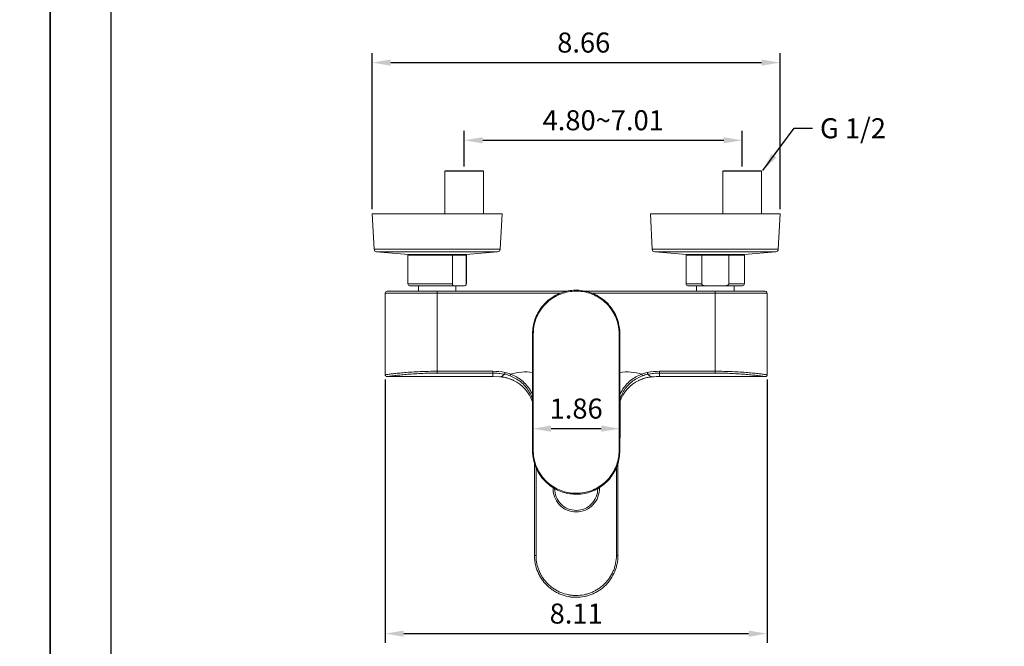
# Model space of a CAD drawing. Units: millimetres. Extents: x -697 to 420, y 0 to 578.
# Drawn here: x 206 to 339, y 131 to 215 of the extents above; entities that cross this region are included whole.
import ezdxf

# ---------------------------------------------------------------- set-up
doc = ezdxf.new("R2010")
doc.units = ezdxf.units.MM
for name, color, linetype in [('A1', 2, 'Continuous'), ('A5', 136, 'Continuous'), ('DIM', 6, 'Continuous')]:
    doc.layers.add(name, color=color, linetype=linetype)
doc.layers.add('圖紙邊界', color=1, linetype='Continuous', plot=False)
doc.styles.add('勝泰-2.7', font='simplex.shx', dxfattribs={"height": 2.7, "bigfont": 'chineset.shx'})
doc.dimstyles.new('inch縮4倍', dxfattribs={"dimtxt": 2.7, "dimasz": 2.5, "dimexe": 1.25, "dimexo": 0.625, "dimgap": 1, "dimtad": 1, "dimlfac": 0.15748, "dimdsep": 46, "dimtxsty": '勝泰-2.7', "dimcen": 2.5, "dimclrd": 256, "dimclre": 256, "dimclrt": 256, "dimadec": 0, "dimazin": 0, "dimtfac": 1, "dimtmove": 0, "dimatfit": 3, "dimfxl": 0, "dimlwd": -1, "dimlwe": -1, "dimarcsym": 0})
doc.dimstyles.new('正常', dxfattribs={"dimtxt": 2.7, "dimasz": 2.5, "dimexe": 1.25, "dimexo": 0.625, "dimgap": 1, "dimtad": 1, "dimdsep": 46, "dimtxsty": '勝泰-2.7', "dimcen": 2.5, "dimadec": 1, "dimazin": 0, "dimtfac": 1, "dimtmove": 0, "dimatfit": 3, "dimfxl": 0, "dimarcsym": 0})

# ---------------------------------------------------------------- blocks, each defined once
blk = doc.blocks.new('*D71')
at = {"layer": 'Defpoints', "color": 0}
for p in [(303.33, 198.94), (265.83, 194.76), (303.33, 194.76)]:
    blk.add_point(p, dxfattribs=at)
at = {"layer": 'DIM'}
for p, q in [((265.83, 195.39), (265.83, 200.19)), ((303.33, 195.39), (303.33, 200.19)), ((268.33, 198.94), (300.83, 198.94))]:
    blk.add_line(p, q, dxfattribs=at)
for points in [[(268.33, 199.36), (268.33, 198.52), (265.83, 198.94)], [(300.83, 199.36), (300.83, 198.52), (303.33, 198.94)]]:
    blk.add_solid(points, dxfattribs=at)
at = {"layer": 'DIM', "insert": (284.58, 201.29), "char_height": 2.7, "attachment_point": 5, "style": '勝泰-2.7'}
blk.add_mtext('4.80~7.01', dxfattribs=at)
blk = doc.blocks.new('*D72')
at = {"layer": 'Defpoints', "color": 0}
for p in [(255.18, 167.34), (306.68, 167.34), (306.68, 132.45)]:
    blk.add_point(p, dxfattribs=at)
at = {"layer": 'DIM'}
for p, q in [((255.18, 166.72), (255.18, 131.2)), ((306.68, 166.72), (306.68, 131.2)), ((257.68, 132.45), (304.18, 132.45))]:
    blk.add_line(p, q, dxfattribs=at)
for points in [[(257.68, 132.86), (257.68, 132.03), (255.18, 132.45)], [(304.18, 132.86), (304.18, 132.03), (306.68, 132.45)]]:
    blk.add_solid(points, dxfattribs=at)
at = {"layer": 'DIM', "insert": (280.93, 134.8), "char_height": 2.7, "attachment_point": 5, "style": '勝泰-2.7'}
blk.add_mtext('8.11', dxfattribs=at)
blk = doc.blocks.new('*D81')
at = {"layer": 'Defpoints', "color": 0}
for p in [(275.04, 164.98), (286.82, 164.98), (286.82, 160.08)]:
    blk.add_point(p, dxfattribs=at)
at = {"layer": 'DIM'}
for p, q in [((275.04, 164.36), (275.04, 158.83)), ((286.82, 164.36), (286.82, 158.83)), ((277.54, 160.08), (284.32, 160.08))]:
    blk.add_line(p, q, dxfattribs=at)
for points in [[(277.54, 160.49), (277.54, 159.66), (275.04, 160.08)], [(284.32, 160.49), (284.32, 159.66), (286.82, 160.08)]]:
    blk.add_solid(points, dxfattribs=at)
at = {"layer": 'DIM', "insert": (280.93, 162.43), "char_height": 2.7, "attachment_point": 5, "style": '勝泰-2.7'}
blk.add_mtext('1.86', dxfattribs=at)
blk = doc.blocks.new('*D82')
at = {"layer": 'Defpoints', "color": 0}
for p in [(308.43, 209.41), (253.43, 189.01), (308.43, 189.01)]:
    blk.add_point(p, dxfattribs=at)
at = {"layer": 'DIM'}
for p, q in [((253.43, 189.64), (253.43, 210.66)), ((308.43, 189.64), (308.43, 210.66)), ((255.93, 209.41), (305.93, 209.41))]:
    blk.add_line(p, q, dxfattribs=at)
for points in [[(255.93, 209.82), (255.93, 208.99), (253.43, 209.41)], [(305.93, 209.82), (305.93, 208.99), (308.43, 209.41)]]:
    blk.add_solid(points, dxfattribs=at)
at = {"layer": 'DIM', "insert": (281.95, 211.76), "char_height": 2.7, "attachment_point": 5, "style": '勝泰-2.7'}
blk.add_mtext('8.66', dxfattribs=at)

msp = doc.modelspace()

# ---------------------------------------------------------------- linework, layer by layer
at = {"layer": 'A1', "linetype": 'Continuous', "lineweight": 15}
for p, q in [((263.22, 194.764), (263.22, 189.014)), ((268.445, 189.014), (268.445, 194.764)), ((300.72, 194.764), (300.72, 189.014)), ((305.945, 189.014), (305.945, 194.764)), ((253.433, 189.014), (253.682, 184.254)), ((253.433, 189.014), (263.694, 189.014)), ((263.694, 189.014), (270.933, 189.014)), ((270.683, 184.254), (270.933, 189.014)), ((290.933, 189.014), (291.182, 184.254)), ((290.933, 189.014), (301.194, 189.014)), ((301.194, 189.014), (308.433, 189.014)), ((308.183, 184.254), (308.433, 189.014)), ((253.682, 184.254), (263.651, 184.254)), ((254.024, 183.9), (258.302, 183.526)), ((254.024, 183.9), (263.592, 183.9)), ((258.245, 183.454), (258.245, 179.579)), ((258.245, 183.454), (264.243, 183.454)), ((258.302, 183.526), (262.853, 183.526)), ((258.345, 183.524), (266.021, 183.524)), ((258.883, 183.524), (258.883, 183.454)), ((262.853, 183.526), (266.064, 183.526)), ((263.592, 183.9), (270.342, 183.9)), ((263.651, 184.254), (270.683, 184.254)), ((264.243, 183.454), (264.243, 179.579)), ((266.115, 183.454), (264.243, 183.454)), ((265.483, 183.454), (265.483, 183.524)), ((266.064, 183.526), (270.342, 183.9)), ((266.115, 179.579), (266.115, 183.454)), ((266.115, 183.454), (266.12, 183.454)), ((266.12, 179.579), (266.12, 183.454)), ((291.182, 184.254), (301.151, 184.254)), ((291.524, 183.9), (295.802, 183.526)), ((291.524, 183.9), (301.092, 183.9)), ((295.745, 183.454), (295.745, 179.579)), ((295.745, 183.454), (297.855, 183.454)), ((295.802, 183.526), (300.353, 183.526)), ((295.845, 183.524), (303.521, 183.524)), ((296.383, 183.524), (296.383, 183.454)), ((297.855, 183.454), (297.855, 179.579)), ((301.511, 183.454), (297.855, 183.454)), ((300.353, 183.526), (303.564, 183.526)), ((301.092, 183.9), (307.842, 183.9)), ((301.151, 184.254), (308.183, 184.254)), ((301.511, 179.579), (301.511, 183.454)), ((301.511, 183.454), (303.62, 183.454)), ((302.983, 183.454), (302.983, 183.524)), ((303.564, 183.526), (307.842, 183.9)), ((303.62, 179.579), (303.62, 183.454)), ((258.245, 179.579), (264.243, 179.579)), ((258.495, 179.329), (264.565, 179.329)), ((259.645, 179.329), (259.645, 178.591)), ((264.565, 179.329), (265.792, 179.329)), ((264.72, 178.591), (264.72, 179.329)), ((265.792, 179.329), (265.87, 179.329)), ((266.115, 179.579), (266.12, 179.579)), ((295.745, 179.579), (297.855, 179.579)), ((295.995, 179.329), (298.485, 179.329)), ((297.145, 179.329), (297.145, 178.591)), ((298.485, 179.329), (300.881, 179.329)), ((300.881, 179.329), (303.37, 179.329)), ((301.511, 179.579), (303.62, 179.579)), ((302.22, 178.591), (302.22, 179.329)), ((255.183, 178.341), (255.183, 167.344)), ((255.183, 178.341), (262.183, 178.341)), ((262.183, 178.591), (255.433, 178.591)), ((262.183, 178.591), (262.183, 178.341)), ((262.183, 178.591), (279.68, 178.591)), ((262.183, 178.341), (262.183, 167.808)), ((278.865, 178.341), (262.183, 178.341)), ((282.118, 178.591), (299.683, 178.591)), ((299.683, 178.341), (282.985, 178.341)), ((299.683, 178.591), (299.683, 178.341)), ((299.683, 178.591), (306.433, 178.591)), ((299.683, 178.341), (299.683, 167.808)), ((306.683, 178.341), (299.683, 178.341)), ((306.683, 167.344), (306.683, 178.341)), ((275.145, 172.841), (275.042, 172.841)), ((275.042, 157.123), (275.042, 172.841)), ((275.145, 172.841), (275.145, 157.123)), ((286.721, 172.841), (286.824, 172.841)), ((286.721, 157.123), (286.721, 172.841)), ((286.824, 172.841), (286.824, 157.123)), ((262.183, 167.561), (262.183, 167.808)), ((269.684, 167.808), (262.183, 167.808)), ((262.183, 167.561), (269.684, 167.561)), ((292.182, 167.808), (299.683, 167.808)), ((299.683, 167.561), (292.182, 167.561)), ((299.683, 167.561), (299.683, 167.808)), ((255.455, 167.091), (269.702, 167.091)), ((269.683, 167.091), (270.623, 167.063)), ((270.679, 167.059), (270.694, 167.056)), ((291.187, 167.059), (291.172, 167.056)), ((291.178, 167.062), (291.187, 167.059)), ((292.164, 167.091), (306.412, 167.091)), ((275.042, 157.123), (275.145, 157.123)), ((286.824, 157.123), (286.721, 157.123)), ((275.308, 155.389), (275.308, 142.966)), ((286.558, 155.425), (286.558, 142.966)), ((275.513, 142.966), (275.513, 154.868)), ((286.353, 142.966), (286.353, 154.865)), ((275.513, 142.966), (275.308, 142.966)), ((286.353, 142.966), (286.558, 142.966))]:
    msp.add_line(p, q, dxfattribs=at)
at = {"layer": 'A1'}
for p, q in [((268.445, 194.764), (263.22, 194.764)), ((305.945, 194.764), (300.72, 194.764))]:
    msp.add_line(p, q, dxfattribs=at)
at = {"layer": 'A1', "linetype": 'Continuous', "lineweight": 15, "flags": 128}
for points in [[(269.684, 167.561), (269.684, 167.571), (269.684, 167.588), (269.684, 167.613), (269.684, 167.644), (269.684, 167.68), (269.684, 167.721), (269.684, 167.764), (269.684, 167.808)], [(271.293, 167.399), (271.295, 167.408), (271.299, 167.425), (271.304, 167.449), (271.31, 167.48), (271.317, 167.515), (271.325, 167.555), (271.334, 167.598), (271.343, 167.642)], [(272.009, 167.197), (272.012, 167.205), (272.018, 167.222), (272.027, 167.245), (272.037, 167.274), (272.05, 167.308), (272.064, 167.346), (272.079, 167.387), (272.094, 167.43)], [(289.857, 167.197), (289.854, 167.205), (289.848, 167.222), (289.839, 167.245), (289.829, 167.274), (289.816, 167.308), (289.802, 167.346), (289.787, 167.387), (289.772, 167.43)], [(290.573, 167.399), (290.571, 167.408), (290.567, 167.425), (290.562, 167.449), (290.556, 167.48), (290.549, 167.515), (290.541, 167.555), (290.532, 167.598), (290.523, 167.642)], [(292.182, 167.561), (292.182, 167.571), (292.182, 167.588), (292.182, 167.613), (292.182, 167.644), (292.182, 167.68), (292.182, 167.721), (292.182, 167.764), (292.182, 167.808)]]:
    msp.add_lwpolyline(points, dxfattribs=at)
at = {"layer": 'A1', "linetype": 'Continuous', "lineweight": 15}
for centre, radius, start, end in [((254.057, 184.273), 0.375, 183, 265), ((258.345, 184.014), 0.49, 265, 270), ((266.021, 184.014), 0.49, 270, 275), ((270.309, 184.273), 0.375, 275, 357), ((291.557, 184.273), 0.375, 183, 265), ((295.845, 184.014), 0.49, 265, 270), ((303.521, 184.014), 0.49, 270, 275), ((307.809, 184.273), 0.375, 275, 357), ((258.495, 179.579), 0.25, 180, 270), ((265.87, 179.579), 0.25, 270, 0), ((295.995, 179.579), 0.25, 180, 270), ((303.37, 179.579), 0.25, 270, 0), ((255.433, 178.341), 0.25, 90, 180), ((306.433, 178.341), 0.25, 0, 90), ((274.058, 160.841), 6.875, 81.7715, 106.59659), ((287.808, 160.841), 6.875, 73.40341, 98.2285), ((270.308, 162.073), 5, 64.14671, 85.74245), ((270.308, 162.073), 5, 18.77588, 64.14711), ((291.558, 162.073), 5, 115.84935, 161.22412), ((291.558, 162.073), 5, 94.25757, 115.84972), ((280.933, 151.966), 3.125, 176.74765, 270), ((280.933, 151.966), 2.904, 179.24341, 270), ((280.933, 151.966), 3.125, 270, 2.92875), ((280.933, 151.966), 2.904, 270, 0.72413)]:
    msp.add_arc(centre, radius, start, end, dxfattribs=at)
for points, knots in [([(264.565, 179.329), (264.513, 179.332), (264.427, 179.338), (264.331, 179.392), (264.28, 179.45), (264.256, 179.496), (264.244, 179.543), (264.243, 179.568), (264.243, 179.579)], [0, 0, 0, 0, 0.42087938, 0.68853306, 0.79144608, 0.89514488, 0.95606644, 1, 1, 1, 1]), ([(266.115, 179.579), (266.114, 179.572), (266.114, 179.551), (266.106, 179.513), (266.085, 179.46), (266.031, 179.394), (265.93, 179.338), (265.843, 179.332), (265.792, 179.329)], [0, 0, 0, 0, 0.0298762, 0.0840293, 0.1660033, 0.3043533, 0.5874389, 1, 1, 1, 1]), ([(298.485, 179.329), (298.383, 179.332), (298.215, 179.338), (298.028, 179.392), (297.928, 179.45), (297.881, 179.496), (297.858, 179.543), (297.856, 179.568), (297.855, 179.579)], [0, 0, 0, 0, 0.4208808, 0.6885321, 0.7914463, 0.895145, 0.9560669, 1, 1, 1, 1]), ([(301.511, 179.579), (301.51, 179.572), (301.509, 179.551), (301.495, 179.513), (301.452, 179.46), (301.348, 179.394), (301.15, 179.338), (300.981, 179.332), (300.881, 179.329)], [0, 0, 0, 0, 0.02987634, 0.08402943, 0.16600317, 0.3043527, 0.58743905, 1, 1, 1, 1]), ([(275.042, 172.841), (275.058, 173.169), (275.091, 173.826), (275.343, 174.783), (275.742, 175.683), (276.286, 176.508), (276.964, 177.23), (277.755, 177.836), (278.642, 178.298), (279.592, 178.607), (280.58, 178.748), (281.57, 178.726), (282.537, 178.536), (283.459, 178.194), (284.309, 177.701), (285.072, 177.073), (285.72, 176.32), (286.239, 175.466), (286.602, 174.535), (286.795, 173.648), (286.816, 173.078), (286.824, 172.841)], [0, 0, 0, 0, 0.0531134, 0.1062292, 0.1593113, 0.2123966, 0.266012, 0.3196266, 0.3736142, 0.4275979, 0.4810165, 0.5344343, 0.587244, 0.6400568, 0.6931376, 0.7462207, 0.800041, 0.8538592, 0.9077587, 0.9616546, 1, 1, 1, 1]), ([(286.721, 172.841), (286.713, 173.073), (286.693, 173.626), (286.506, 174.495), (286.15, 175.402), (285.64, 176.244), (285.006, 176.976), (284.254, 177.596), (283.422, 178.076), (282.514, 178.416), (281.568, 178.599), (280.591, 178.624), (279.625, 178.486), (278.686, 178.185), (277.819, 177.734), (277.036, 177.141), (276.374, 176.437), (275.834, 175.628), (275.445, 174.75), (275.192, 173.81), (275.161, 173.167), (275.145, 172.841)], [0, 0, 0, 0, 0.0382668, 0.0912788, 0.1458884, 0.1989095, 0.2534717, 0.3058568, 0.3597122, 0.4118655, 0.4655015, 0.5182388, 0.5725309, 0.6258006, 0.6806457, 0.7335197, 0.7879049, 0.8401935, 0.893968, 0.946216, 1, 1, 1, 1]), ([(255.187, 167.344), (255.186, 167.329), (255.183, 167.283), (255.213, 167.215), (255.26, 167.156), (255.311, 167.121), (255.356, 167.101), (255.384, 167.096), (255.396, 167.094)], [0, 0, 0, 0, 0.12854593, 0.38725353, 0.59042998, 0.76015464, 0.90321479, 1, 1, 1, 1]), ([(262.183, 167.808), (261.797, 167.806), (261.014, 167.801), (259.878, 167.761), (258.798, 167.702), (257.82, 167.629), (256.955, 167.549), (256.244, 167.473), (255.69, 167.407), (255.339, 167.362), (255.176, 167.34), (255.2, 167.343), (255.206, 167.344)], [0, 0, 0, 0, 0.10517228, 0.21340906, 0.3185649, 0.42673526, 0.53251252, 0.6413323, 0.74751469, 0.85681237, 0.96232302, 1, 1, 1, 1]), ([(255.455, 167.094), (255.449, 167.093), (255.426, 167.09), (255.58, 167.111), (255.921, 167.157), (256.449, 167.223), (257.139, 167.3), (257.967, 167.38), (258.914, 167.453), (259.95, 167.513), (261.05, 167.553), (261.805, 167.558), (262.183, 167.561)], [0, 0, 0, 0, 0.0361523, 0.1434766, 0.2514119, 0.35935, 0.4666936, 0.5740358, 0.6805699, 0.7870978, 0.893551, 1, 1, 1, 1]), ([(269.684, 167.561), (269.686, 167.466), (269.692, 167.272), (269.699, 167.118), (269.701, 167.104), (269.702, 167.097)], [0, 0, 0, 0, 0.33900206, 0.68900695, 1, 1, 1, 1]), ([(269.684, 167.561), (269.954, 167.561), (270.225, 167.547), (270.762, 167.493), (271.028, 167.452), (271.293, 167.399)], [0, 0, 0, 0, 0.5, 0.5, 1, 1, 1, 1]), ([(271.293, 167.399), (271.147, 167.298), (271.03, 167.215), (270.831, 167.097), (270.75, 167.064), (270.679, 167.059)], [0, 0, 0, 0, 0.5, 0.5, 1, 1, 1, 1]), ([(275.042, 164.653), (274.951, 164.851), (274.737, 165.313), (274.251, 165.958), (273.625, 166.575), (272.903, 167.084), (272.364, 167.314), (272.094, 167.43)], [0, 0, 0, 0, 0.15677108, 0.36749416, 0.57820126, 0.78910471, 1, 1, 1, 1]), ([(286.824, 164.653), (286.915, 164.851), (287.129, 165.313), (287.615, 165.958), (288.241, 166.575), (288.963, 167.084), (289.502, 167.314), (289.772, 167.43)], [0, 0, 0, 0, 0.15677108, 0.36749416, 0.57820126, 0.78910471, 1, 1, 1, 1]), ([(292.182, 167.561), (291.912, 167.561), (291.641, 167.547), (291.104, 167.493), (290.838, 167.452), (290.573, 167.399)], [0, 0, 0, 0, 0.5, 0.5, 1, 1, 1, 1]), ([(290.573, 167.399), (290.667, 167.333), (290.848, 167.207), (291.037, 167.092), (291.132, 167.072), (291.178, 167.062)], [0, 0, 0, 0, 0.3571918, 0.6880425, 1, 1, 1, 1]), ([(292.182, 167.561), (292.179, 167.466), (292.174, 167.272), (292.167, 167.118), (292.165, 167.104), (292.164, 167.097)], [0, 0, 0, 0, 0.33900206, 0.68900695, 1, 1, 1, 1]), ([(299.683, 167.808), (300.074, 167.806), (300.857, 167.8), (301.999, 167.761), (303.073, 167.702), (304.055, 167.628), (304.913, 167.549), (305.629, 167.472), (306.177, 167.407), (306.53, 167.361), (306.69, 167.34), (306.666, 167.343), (306.66, 167.344)], [0, 0, 0, 0, 0.1067035, 0.2134099, 0.3200719, 0.4267376, 0.5340375, 0.6413363, 0.749079, 0.8568173, 0.9638777, 1, 1, 1, 1]), ([(306.412, 167.094), (306.418, 167.093), (306.442, 167.09), (306.288, 167.111), (305.949, 167.156), (305.422, 167.222), (304.732, 167.299), (303.907, 167.379), (302.958, 167.453), (301.926, 167.512), (300.821, 167.553), (300.066, 167.558), (299.683, 167.561)], [0, 0, 0, 0, 0.0349017, 0.1437336, 0.2500842, 0.3595424, 0.4653336, 0.5741632, 0.6791543, 0.7871611, 0.8920396, 1, 1, 1, 1]), ([(306.471, 167.094), (306.472, 167.094), (306.498, 167.096), (306.547, 167.115), (306.612, 167.16), (306.661, 167.229), (306.685, 167.296), (306.681, 167.336), (306.679, 167.346)], [0, 0, 0, 0, 0.0085739, 0.2149429, 0.4273509, 0.6646375, 0.9171375, 1, 1, 1, 1]), ([(270.623, 167.063), (270.631, 167.063), (270.653, 167.062), (270.674, 167.06), (270.687, 167.058)], [0, 0, 0, 0, 0.3816316, 1, 1, 1, 1]), ([(270.694, 167.056), (270.709, 167.054), (270.758, 167.051), (270.888, 167.039), (271.088, 167.013), (271.357, 166.964), (271.684, 166.885), (272.047, 166.764), (272.319, 166.658), (272.464, 166.582), (272.487, 166.57)], [0, 0, 0, 0, 0.038552, 0.124382, 0.2305246, 0.3722348, 0.5524982, 0.7498132, 0.9594808, 1, 1, 1, 1]), ([(272.009, 167.197), (272.266, 167.088), (272.779, 166.871), (273.466, 166.39), (274.067, 165.808), (274.56, 165.131), (274.89, 164.519), (275.005, 164.125), (275.042, 163.999)], [0, 0, 0, 0, 0.1822901, 0.3645884, 0.5468367, 0.7291023, 0.9139575, 1, 1, 1, 1]), ([(289.857, 167.197), (289.6, 167.088), (289.087, 166.871), (288.4, 166.39), (287.799, 165.808), (287.306, 165.131), (286.976, 164.519), (286.861, 164.125), (286.824, 163.999)], [0, 0, 0, 0, 0.1822901, 0.3645884, 0.5468367, 0.7291023, 0.9139575, 1, 1, 1, 1]), ([(289.379, 166.57), (289.411, 166.586), (289.553, 166.659), (289.811, 166.761), (290.14, 166.871), (290.443, 166.949), (290.703, 167), (290.91, 167.03), (291.066, 167.048), (291.139, 167.053), (291.172, 167.056)], [0, 0, 0, 0, 0.0540718, 0.2456967, 0.425729, 0.5895886, 0.7294102, 0.8399652, 0.9273374, 1, 1, 1, 1]), ([(291.178, 167.058), (291.192, 167.06), (291.524, 167.093), (291.86, 167.092), (292.183, 167.091)], [0, 0, 0, 0, 0.0403192, 1, 1, 1, 1]), ([(286.824, 157.123), (286.808, 156.795), (286.775, 156.138), (286.522, 155.182), (286.124, 154.281), (285.58, 153.457), (284.902, 152.734), (284.111, 152.129), (283.224, 151.667), (282.273, 151.357), (281.286, 151.216), (280.296, 151.238), (279.329, 151.428), (278.407, 151.77), (277.557, 152.264), (276.794, 152.892), (276.146, 153.644), (275.627, 154.498), (275.264, 155.43), (275.071, 156.317), (275.05, 156.886), (275.042, 157.123)], [0, 0, 0, 0, 0.0531134, 0.1062292, 0.1593112, 0.2123966, 0.266012, 0.3196266, 0.3736142, 0.4275979, 0.4810165, 0.5344343, 0.587244, 0.6400568, 0.6931376, 0.7462207, 0.800041, 0.8538592, 0.9077587, 0.9616547, 1, 1, 1, 1]), ([(275.145, 157.123), (275.153, 156.891), (275.173, 156.338), (275.36, 155.47), (275.716, 154.562), (276.226, 153.721), (276.86, 152.988), (277.612, 152.368), (278.444, 151.888), (279.352, 151.549), (280.298, 151.365), (281.275, 151.34), (282.241, 151.478), (283.18, 151.779), (284.047, 152.23), (284.83, 152.823), (285.492, 153.527), (286.032, 154.337), (286.421, 155.214), (286.674, 156.154), (286.705, 156.797), (286.721, 157.123)], [0, 0, 0, 0, 0.0382668, 0.0912788, 0.1458884, 0.1989095, 0.2534717, 0.3058568, 0.3597122, 0.4118655, 0.4655015, 0.5182388, 0.5725309, 0.6258006, 0.6806458, 0.7335198, 0.7879049, 0.8401934, 0.8939681, 0.9462161, 1, 1, 1, 1]), ([(286.558, 142.966), (286.558, 142.594), (286.521, 142.228), (286.414, 141.688), (286.369, 141.51), (286.262, 141.156), (286.199, 140.98), (285.987, 140.47), (285.814, 140.147), (285.559, 139.765), (285.506, 139.69), (285.396, 139.542), (285.339, 139.468), (285.163, 139.254), (285.04, 139.118), (284.652, 138.73), (284.369, 138.497), (283.985, 138.24), (283.906, 138.19), (283.748, 138.095), (283.668, 138.05), (283.425, 137.92), (283.259, 137.841), (282.921, 137.701), (282.748, 137.639), (282.484, 137.558), (282.395, 137.534), (282.215, 137.488), (282.124, 137.468), (281.67, 137.377), (281.305, 137.341), (280.754, 137.341), (280.569, 137.35), (280.199, 137.386), (280.016, 137.413), (279.474, 137.521), (279.124, 137.627), (278.612, 137.839), (278.443, 137.919), (278.118, 138.092), (277.961, 138.187), (277.657, 138.39), (277.51, 138.499), (277.226, 138.732), (277.089, 138.856), (276.696, 139.248), (276.464, 139.531), (276.158, 139.987), (276.063, 140.145), (275.932, 140.389), (275.89, 140.472), (275.811, 140.639), (275.774, 140.723), (275.597, 141.148), (275.49, 141.499), (275.382, 142.041), (275.354, 142.224), (275.317, 142.594), (275.308, 142.78), (275.308, 142.966)], [0, 0, 0, 0, 0.0625, 0.0625, 0.09375, 0.09375, 0.125, 0.125, 0.1875, 0.1875, 0.203125, 0.203125, 0.21875, 0.21875, 0.25, 0.25, 0.3125, 0.3125, 0.328125, 0.328125, 0.34375, 0.34375, 0.375, 0.375, 0.40625, 0.40625, 0.421875, 0.421875, 0.4375, 0.4375, 0.5, 0.5, 0.53125, 0.53125, 0.5625, 0.5625, 0.625, 0.625, 0.65625, 0.65625, 0.6875, 0.6875, 0.71875, 0.71875, 0.75, 0.75, 0.8125, 0.8125, 0.84375, 0.84375, 0.859375, 0.859375, 0.875, 0.875, 0.9375, 0.9375, 0.96875, 0.96875, 1, 1, 1, 1]), ([(275.513, 142.966), (275.513, 142.787), (275.522, 142.609), (275.558, 142.254), (275.584, 142.078), (275.69, 141.558), (275.794, 141.222), (275.999, 140.734), (276.076, 140.573), (276.246, 140.261), (276.337, 140.111), (276.633, 139.675), (276.858, 139.405), (277.237, 139.031), (277.369, 138.913), (277.643, 138.691), (277.785, 138.587), (278.078, 138.394), (278.229, 138.304), (278.542, 138.139), (278.704, 138.063), (279.196, 137.863), (279.533, 137.762), (280.053, 137.66), (280.229, 137.634), (280.584, 137.599), (280.761, 137.591), (281.29, 137.591), (281.641, 137.626), (282.077, 137.711), (282.164, 137.731), (282.336, 137.774), (282.422, 137.797), (282.676, 137.874), (282.842, 137.932), (283.167, 138.066), (283.326, 138.14), (283.56, 138.264), (283.637, 138.307), (283.79, 138.397), (283.865, 138.445), (284.235, 138.689), (284.508, 138.911), (284.883, 139.281), (285.002, 139.411), (285.172, 139.615), (285.227, 139.685), (285.334, 139.827), (285.385, 139.899), (285.632, 140.264), (285.799, 140.573), (286.005, 141.061), (286.066, 141.23), (286.17, 141.569), (286.213, 141.74), (286.318, 142.258), (286.353, 142.609), (286.353, 142.966)], [0, 0, 0, 0, 0.03125, 0.03125, 0.0625, 0.0625, 0.125, 0.125, 0.15625, 0.15625, 0.1875, 0.1875, 0.25, 0.25, 0.28125, 0.28125, 0.3125, 0.3125, 0.34375, 0.34375, 0.375, 0.375, 0.4375, 0.4375, 0.46875, 0.46875, 0.5, 0.5, 0.5625, 0.5625, 0.578125, 0.578125, 0.59375, 0.59375, 0.625, 0.625, 0.65625, 0.65625, 0.671875, 0.671875, 0.6875, 0.6875, 0.75, 0.75, 0.78125, 0.78125, 0.796875, 0.796875, 0.8125, 0.8125, 0.875, 0.875, 0.90625, 0.90625, 0.9375, 0.9375, 1, 1, 1, 1])]:
    msp.add_open_spline(points, degree=3, knots=knots, dxfattribs=at)
for points in [[(271.343, 167.642), (270.795, 167.753), (270.242, 167.808), (269.684, 167.808)], [(271.293, 167.399), (271.537, 167.349), (271.776, 167.282), (272.009, 167.197)], [(272.094, 167.43), (271.849, 167.519), (271.598, 167.59), (271.343, 167.642)], [(289.772, 167.43), (290.017, 167.519), (290.267, 167.59), (290.523, 167.642)], [(290.573, 167.399), (290.329, 167.349), (290.09, 167.282), (289.857, 167.197)], [(290.523, 167.642), (291.071, 167.753), (291.624, 167.808), (292.182, 167.808)]]:
    msp.add_open_spline(points, degree=3, dxfattribs=at)
at = {"layer": 'A5', "ltscale": 10}
msp.add_lwpolyline([(218.232, 280.75), (411.768, 280.75), (411.768, 16.25), (218.232, 16.25)], close=True, dxfattribs=at)
at = {"layer": '圖紙邊界', "ltscale": 10}
for points in [[(0, 0), (210, 0), (210, 297), (0, 297)], [(210, 0), (420, 0), (420, 297), (210, 297)]]:
    msp.add_lwpolyline(points, close=True, dxfattribs=at)

# ---------------------------------------------------------------- texts
at = {"layer": 'DIM', "ltscale": 10, "insert": (313.809, 201.906), "char_height": 2.7, "attachment_point": 1, "style": '勝泰-2.7'}
msp.add_mtext('G 1/2', dxfattribs=at)

# ---------------------------------------------------------------- dimensions: what is measured, and where the dimension line sits
at = {"layer": 'DIM'}
for base, p1, p2, picture, middle in [((308.433, 209.405), (253.433, 189.014), (308.433, 189.014), '*D82', (281.946, 209.405)), ((306.683, 132.446), (255.183, 167.344), (306.683, 167.344), '*D72', (280.933, 132.446))]:
    dim = msp.add_linear_dim(base=base, p1=p1, p2=p2, dimstyle='inch縮4倍', dxfattribs=at)
    dim.commit()
    dim.dimension.update_dxf_attribs({"geometry": picture, "text_midpoint": middle, "dimtype": 160})
dim = msp.add_linear_dim(base=(303.333, 198.941), p1=(265.833, 194.764), p2=(303.333, 194.764), text='4.80~7.01', dimstyle='inch縮4倍', dxfattribs=at)
dim.commit()
dim.dimension.update_dxf_attribs({"geometry": '*D71', "text_midpoint": (284.583, 201.291)})
dim = msp.add_linear_dim(base=(286.824, 160.077), p1=(275.042, 164.982), p2=(286.824, 164.982), dimstyle='inch縮4倍', dxfattribs=at)
dim.commit()
dim.dimension.update_dxf_attribs({"geometry": '*D81', "text_midpoint": (280.933, 162.427)})

# ---------------------------------------------------------------- leaders
at = {"layer": 'DIM', "ltscale": 10, "annotation_type": 0, "has_hookline": 1, "hookline_direction": 0, "text_width": 11.829}
msp.add_leader([(306.113, 194.86), (310.309, 200.556), (312.809, 200.556)], dimstyle='正常', override={"dimgap": 1, "dimtad": 0}, dxfattribs=at)

doc.saveas('drawing.dxf')
